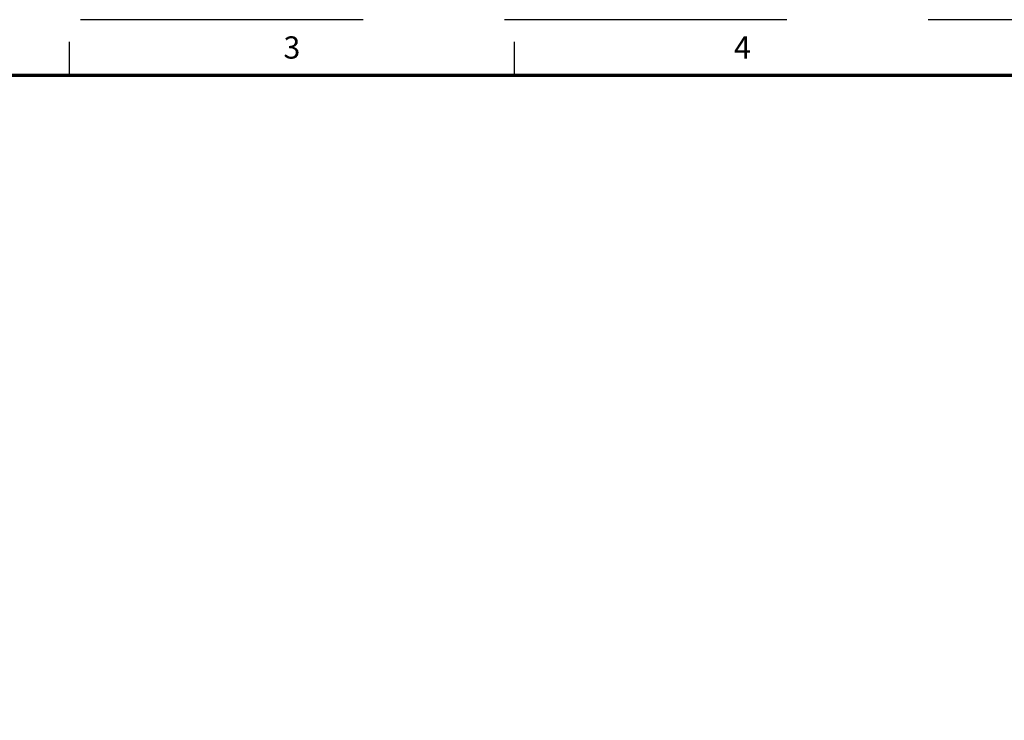
# Model space of a CAD drawing. Units: inches. Extents: x 11 to 28, y 6.8 to 17.8.
# Drawn here: x 15 to 19.5, y 14.6 to 17.8 of the extents above; entities that cross this region are included whole.
import ezdxf
from ezdxf.enums import TextEntityAlignment as Align

# ---------------------------------------------------------------- set-up
doc = ezdxf.new("R2010")
doc.units = ezdxf.units.IN
doc.header["$MEASUREMENT"] = 0
doc.linetypes.add('HIDDEN', pattern=[1.905, 1.27, -0.635])
doc.layers.add('BORDER', color=1, linetype='Continuous')
doc.styles.add('ROMAND', font='romand')
doc.styles.get("Standard").update_dxf_attribs({"font": 'arial.ttf'})

# ---------------------------------------------------------------- blocks, each defined once
blk = doc.blocks.new('b_size_h_rev1')
for p, q in [((4.25, 10.75), (4.25, 10.9)), ((6.25, 10.75), (6.25, 10.9))]:
    blk.add_line(p, q)
at = {"const_width": 0.015}
blk.add_lwpolyline([(0.25, 10.75), (16.75, 10.75), (16.75, 0.25), (0.25, 0.25), (0.25, 10.75)], dxfattribs=at)
at = {"layer": 'BORDER', "linetype": 'HIDDEN'}
blk.add_line((17, 11), (0, 11), dxfattribs=at)
at = {"style": 'ROMAND'}
for s, p in [('3', (5.25, 10.825)), ('4', (7.275, 10.825))]:
    blk.add_text(s, height=0.1, dxfattribs=at).set_placement(p, align=Align.CENTER)
at = {"style": 'ROMAND', "flags": 8}
for tag, height, p in [('SAP_DOC_DESCRIPTION', 0.12, (11.35, 0.95)), ('SAP_DOC_NUMBER', 0.175, (15.25, 0.475)), ('SZ', 0.175, (13.85, 0.35)), ('SAP_DOC_VERSION', 0.175, (16.55, 0.35))]:
    blk.add_attdef(tag, text='', height=height, dxfattribs=at).set_placement(p, align=Align.CENTER)
at = {"width": 0.8, "flags": 8}
for tag, height, p in [('SHT', 0.1, (14.775, 0.975)), ('TSHT', 0.1, (16.175, 0.975)), ('LINE2_DOC_DESC', 0.12, (11.35, 0.75)), ('LINE3_DOC_DESC', 0.12, (11.35, 0.55))]:
    blk.add_attdef(tag, text='', height=height, dxfattribs=at).set_placement(p, align=Align.CENTER)
for tag, p in [('SAP_DOC_USER', (9.95, 0.3)), ('SAP_DOC_DATE', (11.9, 0.3))]:
    blk.add_attdef(tag, p, '', height=0.12, dxfattribs=at)

msp = doc.modelspace()

# ---------------------------------------------------------------- block references
msp.add_blockref('b_size_h_rev1', (11.014188, 6.751629))

doc.saveas('drawing.dxf')
